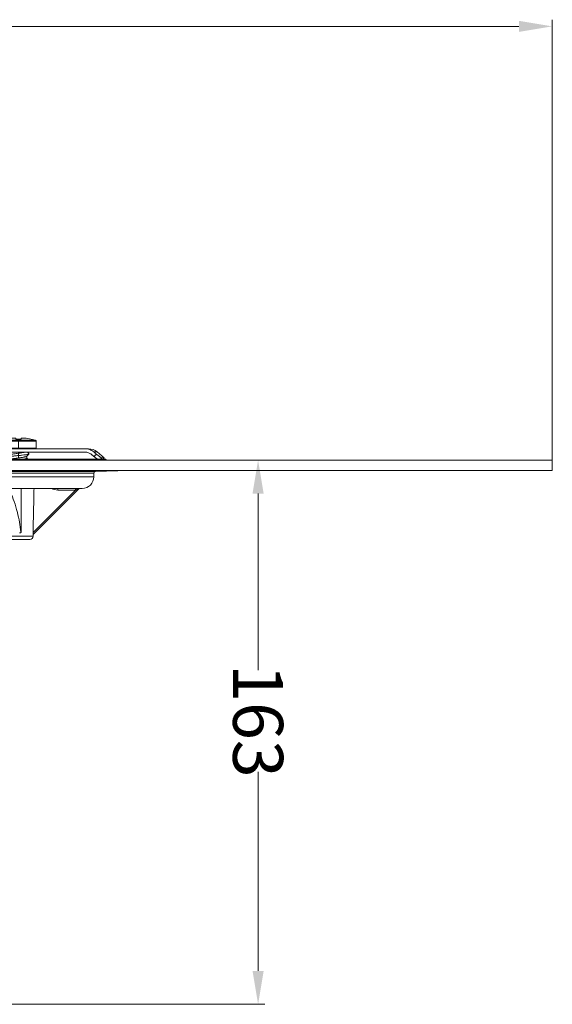
# Model space of a CAD drawing. Units: millimetres. Extents: x 2673 to 4786, y 0 to 1485.
# Drawn here: x 4097 to 4257, y 617 to 913 of the extents above; entities that cross this region are included whole.
import ezdxf

# ---------------------------------------------------------------- set-up
doc = ezdxf.new("R2010")
doc.units = ezdxf.units.MM
doc.linetypes.add('ACAD_ISO04W100', pattern=[30, 24, -3, 0, -3])
doc.linetypes.add('DOT_CENTER', pattern=[14, 12, -1, 0, -1])
doc.layers.add('1', color=7, linetype='Continuous')
doc.layers.add('вспомогательный', color=140, linetype='Continuous', lineweight=20)
doc.layers.add('Оси', color=10, linetype='ACAD_ISO04W100', lineweight=13)
doc.styles.add('ГОСТ 2.304', font='isocpeui.ttf')
doc.dimstyles.new('ME10_DIM_10', dxfattribs={"dimtxt": 15, "dimasz": 10, "dimexe": 2, "dimexo": 0, "dimgap": 2, "dimtad": 4, "dimdsep": 46, "dimtxsty": 'ГОСТ 2.304', "dimcen": 0.09, "dimclrd": 1, "dimclre": 1, "dimclrt": 1, "dimadec": 0, "dimazin": 0, "dimtfac": 1, "dimtmove": 0, "dimatfit": 3, "dimfxl": 1, "dimtolj": 1, "dimtzin": 0, "dimlwd": 18, "dimarcsym": 0})

# ---------------------------------------------------------------- blocks, each defined once
blk = doc.blocks.new('Lasche-gekruemmt__16', base_point=(-1636.17900458592, 422.3429533020963))
at = {"layer": 'вспомогательный', "linetype": 'Continuous'}
for p, q in [((-1636.17900458592, 425.4303551037928), (-1636.17900458592, 424.4303551037928)), ((-1634.179004585919, 425.4303551037928), (-1636.17900458592, 425.4303551037928)), ((-1634.179004585919, 425.4303551037928), (-1634.179004585919, 424.4303551037928)), ((-1631.095669291349, 425.4303551037928), (-1634.179004585919, 425.4303551037928)), ((-1631.095669291349, 425.4303551037928), (-1628.653351006443, 425.430355103789)), ((-1628.653351006443, 425.430355103789), (-1625.995669291337, 425.4303551037928)), ((-1625.995669291337, 425.4303551037928), (-1625.884187523967, 425.4303551037928)), ((-1625.884187523967, 425.4303551037928), (-1623.315526646364, 425.4303551037931)), ((-1623.315526646364, 425.4303551037931), (-1620.895669291349, 425.4303551037928)), ((-1606.03458910145, 425.4303551037928), (-1620.895669291349, 425.4303551037928)), ((-1605.009751585311, 425.4303551037928), (-1606.03458910145, 425.4303551037928)), ((-1634.179004585919, 424.4303551037928), (-1636.17900458592, 424.4303551037928)), ((-1634.179004585919, 424.4303551037928), (-1606.034589101453, 424.4303551037928)), ((-1602.438601146565, 424.4945328762689), (-1603.439878961852, 424.4945328762689)), ((-1602.438601146565, 424.4945328762689), (-1600.295669291341, 422.6963995469118)), ((-1600.295669291341, 422.6963995469118), (-1601.052921567477, 422.6963994447879)), ((-1600.592245905006, 422.3429533020963), (-1600.295669291341, 422.6963995469118))]:
    blk.add_line(p, q, dxfattribs=at)
blk.add_arc((-1605.009751585311, 421.4303551037928), 4.00000000000006, 50.00000000000095, 90, dxfattribs=at)
for points in [[(-1603.439878961852, 424.4945328762689), (-1604.016732962358, 424.8947796783253), (-1604.655044714225, 425.1895614126367), (-1605.442923906839, 425.3871701332419), (-1606.03458910145, 425.4303551037928)], [(-1604.088453895902, 423.7284884331497), (-1604.593470714047, 424.0687469666058), (-1604.99988523629, 424.2497540647072), (-1605.509261517868, 424.3848621750878), (-1606.034589101453, 424.4303551037928)], [(-1604.088453895902, 423.7284884331497), (-1603.897678804791, 423.5698433262172), (-1603.706823082607, 423.4111263264689), (-1603.515672172063, 423.2521590166367), (-1603.325201738482, 423.0937528304543)], [(-1602.677536756981, 423.8604892074387), (-1602.868121462272, 424.019006494127), (-1603.058703215983, 424.1775166263722), (-1603.249309666013, 424.3360425750382), (-1603.439878961852, 424.4945328762689)], [(-1603.325201738482, 423.0937528304543), (-1603.158262892679, 423.2913774986139), (-1602.991325877024, 423.4890037514381), (-1602.834430510027, 423.6747457599483), (-1602.677536756981, 423.8604892074387)], [(-1602.368571188913, 422.3429533020963), (-1602.557714543182, 422.4835756078903), (-1602.761141920533, 422.6395906218989), (-1603.086908434902, 422.8982218633113), (-1603.325201738482, 423.0937528304543)], [(-1602.677536756981, 423.8604892074387), (-1602.391746241301, 423.6265721586668), (-1602.113294868032, 423.4060575635017), (-1601.849175753048, 423.2043045386608), (-1601.611153083878, 423.0300642935056), (-1601.40594387558, 422.8879492457114), (-1601.240490562874, 422.7825878799514), (-1601.137279103863, 422.7255885189025), (-1601.079470551755, 422.7014176890755), (-1601.052921567477, 422.6963994447879)], [(-1601.35152245927, 422.3429533020966), (-1601.202221221255, 422.5196757383871), (-1601.052921567477, 422.6963994447879)]]:
    blk.add_spline(points, degree=3, dxfattribs=at)
blk = doc.blocks.new('11026-rs-Linsenschraube-6_5x17_2__17', base_point=(-1631.295669291349, 422.3429533020963))
at = {"layer": 'вспомогательный', "linetype": 'Continuous'}
for p, q in [((-1627.345151896294, 428.6795348406771), (-1627.345669291349, 428.6795348406771)), ((-1627.345151896294, 428.6795348406771), (-1627.345151896294, 428.6426056217839)), ((-1626.795669291349, 428.3475769879283), (-1626.795669291349, 428.6756249851465)), ((-1625.195669291349, 428.6756249851465), (-1625.195669291349, 428.3475769879283)), ((-1624.646186686403, 428.6795348406771), (-1624.646186686403, 428.642605621784)), ((-1624.645672551588, 428.6794939137122), (-1624.646186686403, 428.6795348406771)), ((-1631.295669291349, 427.7075974802195), (-1620.695669291349, 427.7075974802195)), ((-1631.295669291349, 425.6303551037928), (-1631.295669291349, 427.7075974802195)), ((-1631.295669291349, 425.6303551037928), (-1620.695669291349, 425.6303551037928)), ((-1631.095669291349, 425.4303551037928), (-1628.653351006443, 425.430355103789)), ((-1631.080625043561, 427.9953169967039), (-1620.910713539136, 427.9953169967039)), ((-1628.653351006443, 425.430355103789), (-1625.995669291337, 425.4303551037928)), ((-1625.995669291337, 425.4303551037928), (-1625.884187523967, 425.4303551037928)), ((-1625.884187523967, 425.4303551037928), (-1623.315526646364, 425.4303551037931)), ((-1623.315526646364, 425.4303551037931), (-1620.895669291349, 425.4303551037928)), ((-1620.695669291349, 425.6303551037928), (-1620.695669291349, 427.7075974802195)), ((-1628.44566929135, 424.2190774670372), (-1628.44566929135, 423.6396198549403)), ((-1623.545669291348, 423.1984610208134), (-1623.545669291348, 422.6190774670358))]:
    blk.add_line(p, q, dxfattribs=at)
at = {"layer": 'вспомогательный', "linetype": 'DOT_CENTER'}
for p, q in [((-1625.995669291349, 425.6303551037928), (-1625.995669291349, 427.7075974802195)), ((-1625.995669291349, 424.2190774670372), (-1625.995669291349, 422.6190774670358))]:
    blk.add_line(p, q, dxfattribs=at)
at = {"layer": 'вспомогательный', "linetype": 'Continuous'}
for centre, radius, start, end in [((-1625.995669291348, 410.7741051037928), 17.95625000000008, 94.31172193978888, 106.4504380290783), ((-1626.979859298312, 424.0910472303367), 4.603046328384385, 94.5581756675352, 102.6452184930259), ((-1625.995669291348, 410.7741051037928), 17.91938654258296, 92.55878534113697, 96.38199389038358), ((-1625.995669291348, 410.7741051037928), 17.59167172449787, 87.39351450167074, 92.60648549833662), ((-1625.995669291348, 410.7741051037928), 17.91938654258286, 83.61800610962074, 87.44121465887031), ((-1625.995478317338, 410.7740701197482), 17.95622947187686, 73.55017800910336, 85.68889465434403), ((-1625.01119143453, 424.0910036977052), 4.603025800077608, 77.3583962084853, 85.44543901785339), ((-1630.995669291349, 427.7075974802195), 0.2999999999998608, 106.4504380289973, 180), ((-1631.095669291349, 425.6303551037928), 0.2000000000000455, 180, 270), ((-1620.995669291348, 427.7075974802195), 0.2999999999988177, 0, 73.54956197100272), ((-1620.895669291349, 425.6303551037928), 0.1999999999999886, 270, 0)]:
    blk.add_arc(centre, radius, start, end, dxfattribs=at)
for points in [[(-1629.129631395809, 422.886884589795), (-1629.136703816622, 422.8950161289562), (-1629.141725707854, 422.9031241563833), (-1629.144708686307, 422.9112060634212), (-1629.145668779428, 422.9192591471343), (-1629.144625194627, 422.9272808691891), (-1629.141601253619, 422.9352687916105), (-1629.136623224062, 422.9432205013812), (-1629.12972119123, 422.9511338569401)], [(-1629.12972119123, 422.9511338569401), (-1629.019243825273, 423.0094473937979), (-1628.820265245991, 423.0648165820267), (-1628.545209750079, 423.1185562852551), (-1628.176615472268, 423.1752103312762), (-1627.716830277562, 423.2345614159353), (-1627.181611709579, 423.2958626665858), (-1626.596492136478, 423.3578401867444), (-1625.993873433964, 423.4192591471343), (-1624.867783026749, 423.5355278414209), (-1623.941530346598, 423.6448287643378), (-1623.54202672157, 423.702884549064), (-1623.213666076207, 423.7632462653158), (-1622.981628336689, 423.825033045073), (-1622.861707186888, 423.886884589795)], [(-1629.12972119123, 422.9511338569401), (-1628.948395466702, 423.1334380910712), (-1628.777358880288, 423.305512639674), (-1628.595521238491, 423.488600772574), (-1628.42528311703, 423.6601756916623)], [(-1628.589034648581, 422.3429533020963), (-1628.681538951069, 422.4361219376585), (-1628.77724101291, 422.5324655059162), (-1628.948277992925, 422.7045468295389), (-1629.129631395809, 422.886884589795)], [(-1628.44566929135, 424.1984610208134), (-1628.558210968859, 424.3118977859273), (-1628.675811936331, 424.4303551037928)], [(-1627.923968858666, 424.4303551037928), (-1628.028172597244, 424.4073839445411), (-1628.121567118181, 424.3844328485108), (-1628.277600648625, 424.3375059213853), (-1628.363299944677, 424.3017858198975), (-1628.424276849519, 424.2611782066977), (-1628.44566929135, 424.2190774670372)], [(-1628.42528311703, 423.6601756916623), (-1628.363189519363, 423.7018414627255), (-1628.264849031072, 423.7419638496321), (-1628.103436830465, 423.7891088369668), (-1627.954071662322, 423.8239497440702), (-1627.532418634168, 423.902786367687), (-1627.015864438445, 423.9819812336514), (-1626.436904494161, 424.0613063923611), (-1625.83820012922, 424.1395639590068), (-1625.230491450869, 424.220069851782), (-1624.697027199515, 424.2966615459594), (-1624.30054139743, 424.3618910723156), (-1623.961769165074, 424.4303551037928)], [(-1623.566198787047, 423.1777594726444), (-1623.627439369585, 423.1363956903003), (-1623.727017133335, 423.0954897696079), (-1623.866917193602, 423.0537881567006), (-1624.037908099134, 423.0132817689324), (-1624.171578040179, 422.9859142926206), (-1624.362091553845, 422.9510076823038), (-1624.624702720116, 422.9078424188336), (-1624.974665618971, 422.8556989830606), (-1625.546810843407, 422.7777106199697), (-1626.15367262993, 422.6985022795594), (-1626.744238139815, 422.6199732010533), (-1627.295855138534, 422.5405446139526), (-1627.766149817991, 422.4615966293267), (-1628.12376582094, 422.3838574810383), (-1628.200531609032, 422.3624694652173), (-1628.261960209718, 422.3429533020963)], [(-1624.409007012395, 422.3429533020963), (-1624.116361385388, 422.396892142325), (-1623.869959683842, 422.4529900616057), (-1623.73120978828, 422.494050668014), (-1623.628029271641, 422.536096048786), (-1623.566201328398, 422.5777569150232), (-1623.545669291348, 422.6190774670358)], [(-1622.861707186888, 423.886884589795), (-1623.04306049788, 423.7045469219602), (-1623.214097569787, 423.5324655059162), (-1623.395963963535, 423.3493402879024), (-1623.566198787047, 423.1777594726444)], [(-1623.545669291348, 422.6396198549403), (-1623.40249518308, 422.4953278084404), (-1623.251177793068, 422.3429533020963)], [(-1623.33798757626, 424.4303551037928), (-1623.276665975895, 424.3686114584444), (-1623.213979702409, 424.3055126396739), (-1623.042943072563, 424.1334380473901), (-1622.861617391468, 423.9511338569401)], [(-1622.861707186888, 423.886884589795), (-1622.854634766074, 423.8950161289558), (-1622.849612874843, 423.9031241563833), (-1622.84662989639, 423.9112060634212), (-1622.84566980327, 423.9192591471343), (-1622.846713388071, 423.9272808691892), (-1622.849737329079, 423.9352687916105), (-1622.854715358636, 423.9432205013813), (-1622.861617391468, 423.9511338569401)]]:
    blk.add_spline(points, degree=3, dxfattribs=at)
blk = doc.blocks.new('*D76')
at = {"layer": '1', "color": 1, "lineweight": -2, "transparency": 16777216}
for p, q in [((2352.000000454218, 179.1414269886645), (2392.772080346252, 179.1414269886646)), ((2283.062178377832, 15.9712916471807), (2392.772080346252, 15.97129164718072))]:
    blk.add_line(p, q, dxfattribs=at)
at = {"layer": '1', "color": 1, "lineweight": 18, "transparency": 16777216}
for p, q in [((2390.772080346252, 169.1414269886646), (2390.772080346252, 116.1958916929427)), ((2390.772080346252, 25.97129164718072), (2390.772080346252, 85.69589169294268))]:
    blk.add_line(p, q, dxfattribs=at)
at = {"layer": '1', "color": 1, "transparency": 16777216}
for points in [[(2389.105413679586, 169.1414269886646), (2392.438747012919, 169.1414269886646), (2390.772080346252, 179.1414269886646)], [(2389.105413679586, 25.97129164718072), (2392.438747012919, 25.97129164718072), (2390.772080346252, 15.97129164718072)]]:
    blk.add_solid(points, dxfattribs=at)
at = {"layer": 'Defpoints', "color": 0, "transparency": 16777216}
for p in [(2352.000000454218, 179.1414269886645), (2390.772080346252, 179.1414269886646), (2283.062178377832, 15.9712916471807)]:
    blk.add_point(p, dxfattribs=at)
at = {"layer": '1', "color": 1, "lineweight": 18, "transparency": 16777216, "insert": (2390.772080346252, 100.945891692942), "char_height": 15, "attachment_point": 5, "rotation": 270.00000000000006, "style": 'ГОСТ 2.304'}
blk.add_mtext('\\A1;163', dxfattribs=at)
blk = doc.blocks.new('3100т неразрез')
at = {"layer": '1', "color": 1, "lineweight": 18}
for p, q in [((2478.999870503157, 179.1414269886644), (2478.999870503157, 311.2559292195891)), ((2468.999870503157, 309.2559292195891), (2247.528409593745, 309.2559292195891))]:
    blk.add_line(p, q, dxfattribs=at)
at = {"layer": '1', "color": 1}
blk.add_solid([(2468.999870503157, 310.9225958862557), (2468.999870503157, 307.5892625529224), (2478.999870503157, 309.2559292195891)], dxfattribs=at)
at = {"layer": 'вспомогательный', "linetype": 'Continuous'}
for p, q in [((2478.999870503158, 179.1414269886644), (1978.999870551722, 179.1414269886645)), ((2345.000000459745, 179.4672863743711), (2302.299921010996, 179.4672863743711)), ((2345.000000459745, 179.4672863743711), (2345.325859937054, 179.1414269886645)), ((2478.999870600287, 176.0891582458667), (2478.999870503158, 179.1414269886645)), ((1978.999870551722, 176.0891582458667), (2478.999870551722, 176.0891582458667)), ((2116.017450299699, 175.7393411923093), (2341.982550802996, 175.7393411923093)), ((2116.500000551347, 175.2396457787997), (2341.500000551348, 175.2396457787997)), ((2341.500000551348, 174.1841935690165), (2341.500000551348, 175.2396457787997)), ((2341.982550802996, 175.7393411923093), (2352.000000551347, 176.0891582458667)), ((2116.500000551347, 174.1841935690165), (2341.500000551348, 174.1841935690165)), ((2306.221858549236, 170.6841935690165), (2330.688864462761, 170.6841935690165)), ((2335.97038621813, 170.1929197957856), (2323.270727590731, 157.4932699678804)), ((2337.013575630055, 170.537748019375), (2323.32591107185, 156.8501041571812)), ((2330.688864462761, 170.6841935690165), (2335.970356349792, 170.6841935690165)), ((2335.970356349792, 170.6841935690165), (2337.36710100801, 170.6841935690165)), ((2337.36710100801, 170.6841935690165), (2338.000000551347, 170.6841935690165)), ((2319.329083404867, 157.3492114139855), (2319.263920485369, 157.3492114139884)), ((2319.397157559072, 157.3492114139855), (2319.329083404867, 157.3492114139855)), ((2319.698929805177, 157.6492114139851), (2319.633683522142, 157.6492114139875)), ((2323.312130656804, 156.3238513381078), (2323.32591107185, 156.8501041571812)), ((2323.32591107185, 156.8501041571812), (2323.316455074791, 156.8406369550174)), ((2314.765395583964, 156.3238513381079), (2323.312130656804, 156.3238513381078)), ((2315.706327172577, 155.3500282864156), (2322.312473331828, 155.3500282864156))]:
    blk.add_line(p, q, dxfattribs=at)
for centre, radius, start, end in [((2342.000000551347, 175.2396457787997), 0.4999999999999165, 91.99999999997758, 180), ((2338.000000551347, 174.1841935690165), 3.5, 270, 0), ((2330.68863834214, 174.1942732068546), 4.001353071451453, 241.3091893814684, 270.0029652808872), ((2337.36711363525, 170.1842281541366), 0.4999654150393678, 90.00144707522617, 135.0014699545757), ((2322.312473331828, 156.3500282864156), 1, 270, 358.4999999999989)]:
    blk.add_arc(centre, radius, start, end, dxfattribs=at)
for points in [[(2316.581398067412, 169.5111026649349), (2317.611581890458, 166.7444907768761), (2318.577417651906, 163.5117956526368), (2319.228312931744, 160.5445586143869), (2319.633683522142, 157.6492114139875)], [(2319.698929805177, 157.6492114139851), (2319.693555555149, 161.8532181949525), (2319.688039860366, 166.0623463655206), (2319.684955690671, 168.372160628386), (2319.681827852063, 170.6841935690165)], [(2323.270727590731, 157.4932699678804), (2323.369370565166, 161.7220693555723), (2323.469608296705, 166.0482044006275), (2323.522736022818, 168.3524992310938), (2323.576317530424, 170.6841935690165)], [(2330.688845427825, 170.1929201407617), (2330.688845469207, 170.2373915222975), (2330.68884568488, 170.2828973028966), (2330.688846084566, 170.3288236502463), (2330.688846677988, 170.3745567320343), (2330.688847297057, 170.4105123210945), (2330.688848040726, 170.4454839802), (2330.688848902223, 170.4791040669149), (2330.688849874774, 170.5110049388031), (2330.68885095161, 170.5408189534279), (2330.688851925355, 170.563876347905), (2330.688852956194, 170.5850868022111), (2330.688854034736, 170.604366829888), (2330.688855151589, 170.6216329444777), (2330.688856297364, 170.6368016595224), (2330.688857462668, 170.6497894885641), (2330.688858645783, 170.6606432918571), (2330.688859832586, 170.6693659514039), (2330.688861014403, 170.6760037054119), (2330.688861893801, 170.679654547053), (2330.688862763376, 170.6822078049501), (2330.688863829075, 170.6837052991191), (2330.688864462761, 170.6841935690165)], [(2330.688845427825, 170.1929201407617), (2332.009224361588, 170.1929199564986), (2333.329603295351, 170.1929197722351), (2334.64999475674, 170.19291978401), (2335.97038621813, 170.1929197957856)], [(2335.97038621813, 170.1929197957856), (2335.970382167945, 170.2373913844234), (2335.970378653742, 170.2828973368304), (2335.970375661475, 170.328823820255), (2335.9703731771, 170.3745570019448), (2335.970371539989, 170.4105126459086), (2335.970370174789, 170.4454843384723), (2335.970369039451, 170.4791044392599), (2335.970368091925, 170.5110053078951), (2335.970367290161, 170.5408193040025), (2335.970366695276, 170.5638766736938), (2335.97036613363, 170.5850870965027), (2335.970365576287, 170.6043670878237), (2335.970364994311, 170.621633163051), (2335.970364358768, 170.636801837579), (2335.970363640723, 170.6497896268019), (2335.970362808678, 170.6606433926564), (2335.97036184637, 170.6693660187547), (2335.970360735039, 170.6760037447587), (2335.970359792036, 170.6796545697523), (2335.970358749891, 170.682207815271), (2335.970357276388, 170.6837053017533), (2335.970356349792, 170.6841935690165)], [(2337.013575630055, 170.537748019375), (2337.013313968751, 170.5377138507359), (2337.01305230745, 170.537679682097), (2337.011788114967, 170.5373288018928), (2337.0098527224, 170.5367580511017), (2337.007106134142, 170.5359206780749), (2337.003408354588, 170.534769931164), (2336.998619388128, 170.53325905872), (2336.992599239155, 170.5313413090946), (2336.985207912067, 170.5289699306387), (2336.976305411253, 170.5260981717039), (2336.970313583059, 170.5241586596343), (2336.963339904561, 170.5218961890497), (2336.955297607194, 170.5192815034081), (2336.946099922391, 170.5162853461679), (2336.935660081586, 170.5128784607873), (2336.923891316213, 170.5090315907242), (2336.910706857706, 170.5047154794371), (2336.896019937497, 170.4999008703841), (2336.879743787021, 170.4945585070233), (2336.869781997447, 170.4912857254153), (2336.858573869727, 170.4876010834), (2336.846069076936, 170.4834874521016), (2336.83221729215, 170.4789277026437), (2336.816968188445, 170.4739047061501), (2336.800271438895, 170.4684013337449), (2336.782076716577, 170.4624004565517), (2336.762333694566, 170.4558849456947), (2336.740992045937, 170.4488376722974), (2336.718001443767, 170.4412415074839), (2336.69331156113, 170.4330793223783), (2336.666872071102, 170.424333988104), (2336.638632646758, 170.4149883757851), (2336.608542961174, 170.4050253565455), (2336.557511330416, 170.3881174593827), (2336.504611236205, 170.3705776912273), (2336.449999991786, 170.3524583806406), (2336.393834910403, 170.3338118561841), (2336.336273305297, 170.3146904464191), (2336.277472489713, 170.2951464799068), (2336.217589776893, 170.2752322852089), (2336.156782480082, 170.2550001908863), (2336.095207912522, 170.2345025255007), (2336.033023387457, 170.2137916176133), (2335.97038621813, 170.1929197957856)], [(2319.329083404867, 157.3492114139855), (2319.377953093334, 157.3532214435271), (2319.446151172539, 157.372911667843), (2319.507403801217, 157.4074551737631), (2319.54462803011, 157.4393463413714), (2319.575936067828, 157.4762243547374), (2319.609748450215, 157.5363050160879), (2319.624876609343, 157.5817558236899), (2319.633683522142, 157.6492114139875)], [(2319.698929805177, 157.6492114139851), (2319.693166140351, 157.5905721901729), (2319.675954234072, 157.5342013963817), (2319.641858652558, 157.4735462796411), (2319.610184757278, 157.4366715236923), (2319.564435071963, 157.3995045788126), (2319.512279886716, 157.3719000792551), (2319.455839139177, 157.3549404161054), (2319.397157559072, 157.3492114139855)], [(2323.316455074791, 156.8406369550174), (2323.314457685543, 156.8398102284265), (2323.312328479777, 156.8411958706342), (2323.31004139438, 156.8448749739655), (2323.307707436993, 156.8506490307336), (2323.30603544595, 156.8559085987883), (2323.303773842047, 156.8644110337615), (2323.300992184628, 156.8769241355765), (2323.297760033038, 156.8942157041566), (2323.29397758307, 156.9182350880781), (2323.290219030135, 156.9464191895651), (2323.286556204225, 156.9786231424603), (2323.283060935337, 157.0147020806056), (2323.279805053462, 157.0545111378438), (2323.277614836955, 157.0859321668627), (2323.27542208329, 157.1228163922485), (2323.27336481552, 157.165080070728), (2323.271581056699, 157.212639459028), (2323.270208829878, 157.2654108138751), (2323.269445968956, 157.3166518400504), (2323.2692118679, 157.3654683536195), (2323.269411073386, 157.4114502695013), (2323.269948132103, 157.4541875026151), (2323.270727590731, 157.4932699678804)]]:
    blk.add_spline(points, degree=3, dxfattribs=at)
at = {"layer": 'вспомогательный'}
for name, p in [('11026-rs-Linsenschraube-6_5x17_2__17', (2313.633620581874, 179.4672863743711)), ('Lasche-gekruemmt__16', (2308.750285287303, 179.4672863743711))]:
    blk.add_blockref(name, p, dxfattribs=at)
at = {"layer": '1', "color": 1, "lineweight": 18}
dim = blk.add_linear_dim(base=(2390.772080346252, 179.1414269886646), p1=(2283.062178377831, 15.97129164718069), p2=(2352.000000454217, 179.1414269886645), angle=90, text='163', dimstyle='ME10_DIM_10', dxfattribs=at)
dim.commit()
dim.dimension.update_dxf_attribs({"geometry": '*D76', "text_midpoint": (2390.772080346252, 100.945891692942), "dimtype": 160, "text_rotation": 270.0000000000001})

msp = doc.modelspace()

# ---------------------------------------------------------------- block references
at = {"layer": 'Оси', "linetype": 'ByBlock'}
msp.add_blockref('3100т неразрез', (1777.936856391508, 601.3828931979126), dxfattribs=at)

doc.saveas('drawing.dxf')
